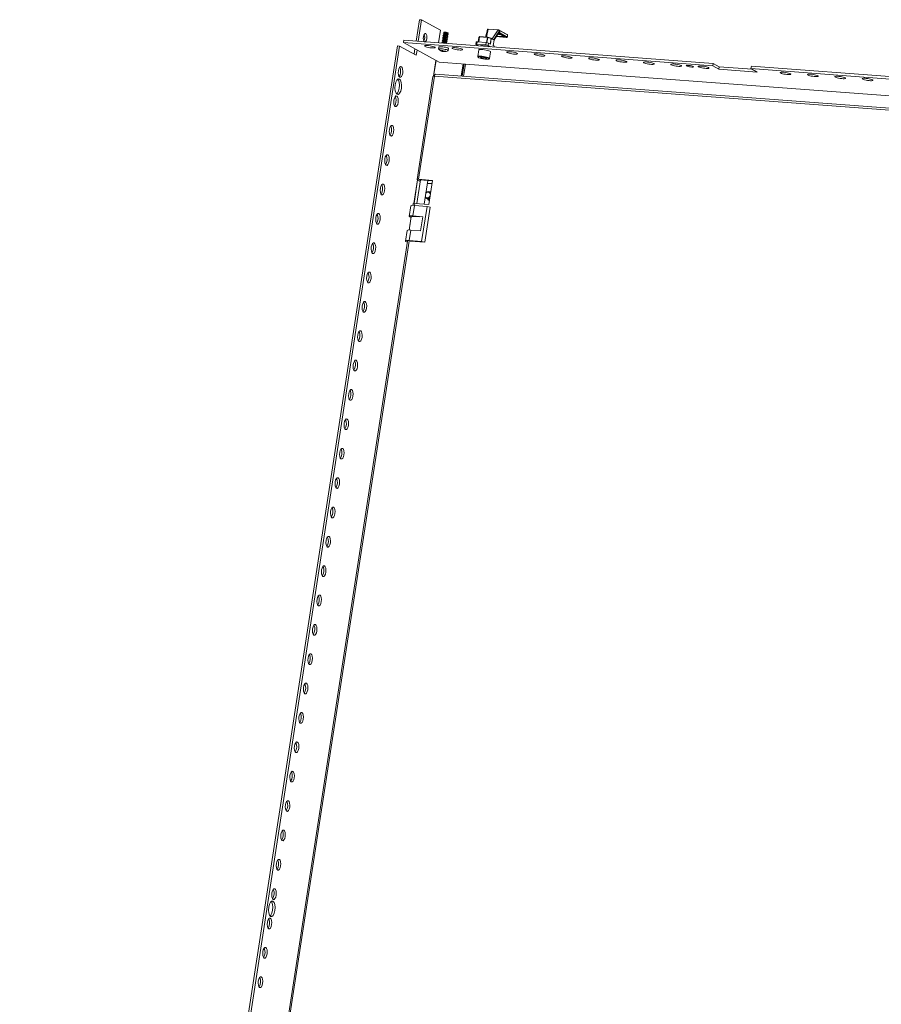
# Model space of a CAD drawing. Units: millimetres. Extents: x 39236 to 44886, y -14606 to -10693.
# Drawn here: x 43469 to 44184, y -12646 to -11829 of the extents above; entities that cross this region are included whole.
import ezdxf

# ---------------------------------------------------------------- set-up
doc = ezdxf.new("R2010")
doc.units = ezdxf.units.MM

msp = doc.modelspace()

# ---------------------------------------------------------------- linework, layer by layer
at = {"color": 7, "linetype": 'Continuous', "lineweight": 15}
for p, q in [((43797.692, -11847.194), (43800.441, -11829.333)), ((43802.256, -11829.469), (43799.507, -11847.33)), ((43802.256, -11829.469), (43800.441, -11829.333)), ((43817.948, -11838.08), (43802.256, -11829.469)), ((43816.33, -11848.589), (43817.948, -11838.08)), ((43820.222, -11841.391), (43820.635, -11841.705)), ((43820.817, -11840.981), (43820.254, -11841.183)), ((43820.641, -11841.666), (43820.532, -11842.372)), ((43820.803, -11839.716), (43820.551, -11840.023)), ((43820.607, -11840.16), (43820.845, -11840.341)), ((43820.851, -11840.302), (43820.742, -11841.008)), ((43820.925, -11839.654), (43820.878, -11839.67)), ((43823.596, -11842.843), (43823.705, -11842.137)), ((43823.699, -11842.176), (43824.187, -11842.001)), ((43824.219, -11841.793), (43823.743, -11841.431)), ((43823.806, -11841.479), (43823.915, -11840.773)), ((43823.909, -11840.812), (43824.19, -11840.711)), ((43824.079, -11840.163), (43824.039, -11840.133)), ((43824.284, -11840.598), (43824.137, -11840.229)), ((43856.825, -11837.72), (43855.36, -11843.75)), ((43856.831, -11837.41), (43856.712, -11838.186)), ((43857.458, -11837.151), (43857.46, -11837.137)), ((43857.46, -11837.137), (43857.568, -11837.145)), ((43857.568, -11837.145), (43865.791, -11837.761)), ((43862.372, -11846.06), (43865.719, -11841.114)), ((43865.296, -11841.739), (43868.202, -11841.956)), ((43865.898, -11837.782), (43865.791, -11837.761)), ((43865.791, -11837.761), (43865.9, -11837.769)), ((43865.9, -11837.769), (43865.898, -11837.782)), ((43866.169, -11840.841), (43871.348, -11843.683)), ((43873.266, -11841.554), (43866.629, -11837.912)), ((43866.9, -11840), (43867.125, -11838.539)), ((43873.254, -11843.487), (43866.9, -11840)), ((43867.125, -11838.539), (43873.479, -11842.026)), ((43873.479, -11842.026), (43873.254, -11843.487)), ((43873.335, -11843.571), (43873.56, -11842.11)), ((43787.299, -11848.388), (43787.598, -11846.439)), ((43816.72, -11864.533), (43787.299, -11848.388)), ((43787.299, -11848.388), (44043.678, -11867.567)), ((43787.598, -11846.439), (44043.978, -11865.619)), ((43819.173, -11848.21), (43819.585, -11848.524)), ((43819.767, -11847.8), (43819.205, -11848.002)), ((43819.383, -11846.846), (43819.795, -11847.16)), ((43819.977, -11846.436), (43819.415, -11846.639)), ((43819.591, -11848.485), (43819.539, -11848.829)), ((43819.593, -11845.482), (43820.005, -11845.796)), ((43820.187, -11845.072), (43819.625, -11845.275)), ((43819.801, -11847.121), (43819.693, -11847.827)), ((43819.803, -11844.119), (43820.215, -11844.433)), ((43820.397, -11843.709), (43819.835, -11843.911)), ((43820.011, -11845.757), (43819.903, -11846.463)), ((43820.012, -11842.755), (43820.425, -11843.069)), ((43820.607, -11842.345), (43820.044, -11842.547)), ((43820.221, -11844.393), (43820.113, -11845.099)), ((43820.431, -11843.029), (43820.322, -11843.735)), ((43822.639, -11849.061), (43822.655, -11848.956)), ((43822.649, -11848.996), (43823.137, -11848.82)), ((43823.169, -11848.613), (43822.694, -11848.251)), ((43822.757, -11848.299), (43822.865, -11847.593)), ((43822.859, -11847.632), (43823.347, -11847.456)), ((43823.379, -11847.249), (43822.903, -11846.887)), ((43822.967, -11846.935), (43823.075, -11846.229)), ((43823.069, -11846.268), (43823.557, -11846.093)), ((43823.589, -11845.885), (43823.113, -11845.523)), ((43823.176, -11845.571), (43823.285, -11844.865)), ((43823.279, -11844.904), (43823.767, -11844.729)), ((43823.799, -11844.521), (43823.323, -11844.159)), ((43823.386, -11844.207), (43823.495, -11843.501)), ((43823.489, -11843.54), (43823.977, -11843.365)), ((43824.009, -11843.157), (43823.533, -11842.795)), ((43847.408, -11847.826), (43847.108, -11849.774)), ((43847.232, -11849.903), (43849.336, -11851.058)), ((43848.024, -11849.677), (43848.324, -11847.729)), ((43855.489, -11850.235), (43848.024, -11849.677)), ((43855.789, -11848.287), (43848.324, -11847.729)), ((43849.75, -11844.195), (43849.197, -11847.794)), ((43849.752, -11844.191), (43850.168, -11843.635)), ((43849.784, -11844.096), (43849.752, -11844.195)), ((43850.222, -11843.505), (43849.807, -11844.061)), ((43850.345, -11843.62), (43856.746, -11844.099)), ((43856.887, -11843.864), (43850.485, -11843.386)), ((43855.789, -11848.287), (43855.489, -11850.235)), ((43859.838, -11844.678), (43856.944, -11843.875)), ((43857.041, -11844.149), (43859.935, -11844.953)), ((43857.487, -11850.671), (43857.787, -11848.722)), ((43857.787, -11848.722), (43859.325, -11849.566)), ((43859.325, -11849.566), (43860.03, -11844.988)), ((43859.904, -11844.71), (43859.839, -11844.679)), ((43862.408, -11846.079), (43859.902, -11844.704)), ((43860.03, -11844.988), (43862.377, -11846.276)), ((43862.377, -11846.276), (43861.673, -11850.854)), ((43861.699, -11850.869), (43862.421, -11846.178)), ((43864.171, -11843.402), (43872.505, -11844.025)), ((43872.468, -11844.014), (43872.505, -11844.025)), ((43468.851, -13887.084), (43782.213, -11851.024)), ((43470.666, -13887.22), (43784.028, -11851.16)), ((43782.213, -11851.024), (43784.028, -11851.16)), ((43784.028, -11851.16), (43797.758, -11858.695)), ((43796.065, -11857.766), (43796.713, -11853.554)), ((43798.406, -11854.483), (43797.758, -11858.695)), ((43816.567, -11852.031), (43816.308, -11853.71)), ((43817.959, -11855.026), (43818.758, -11855.363)), ((43819.004, -11855.498), (43818.35, -11855.241)), ((43819.004, -11855.498), (43819.017, -11855.391)), ((43819.275, -11855.215), (43819.376, -11854.838)), ((43819.713, -11855.689), (43819.813, -11855.168)), ((43819.829, -11855.694), (43819.975, -11855.711)), ((43820.387, -11855.475), (43820.309, -11855.783)), ((43820.509, -11855.711), (43820.309, -11855.783)), ((43820.558, -11855.503), (43820.509, -11855.711)), ((43820.882, -11855.755), (43820.509, -11855.711)), ((43820.891, -11855.531), (43820.879, -11855.825)), ((43820.971, -11855.536), (43820.959, -11855.783)), ((43821.15, -11855.542), (43821.878, -11855.32)), ((43821.416, -11855.461), (43821.396, -11855.677)), ((43822.269, -11855.534), (43821.396, -11855.677)), ((43824.215, -11854.927), (43824.474, -11853.248)), ((43849.611, -11854.425), (43848.757, -11859.978)), ((43850.82, -11851.148), (43850.822, -11851.169)), ((43859.591, -11851.825), (43857.487, -11850.671)), ((43858.64, -11861.499), (43859.495, -11855.946)), ((43862.426, -11851.268), (43861.673, -11850.854)), ((43862.452, -11852.039), (43862.55, -11851.397)), ((43838.501, -11866.163), (43816.72, -11864.533)), ((43835.031, -11876.198), (43836.597, -11866.02)), ((43835.872, -11876.261), (43837.438, -11866.083)), ((43838.526, -11866.281), (43836.977, -11876.343)), ((43848.755, -11860.006), (43848.757, -11859.978)), ((43850.99, -11860.831), (43851.324, -11860.384)), ((43853.319, -11861.478), (43850.99, -11860.831)), ((43851.324, -11860.384), (43853.988, -11860.583)), ((43853.463, -11860.544), (43853.319, -11861.478)), ((43855.983, -11861.677), (43853.319, -11861.478)), ((43853.988, -11860.583), (43856.317, -11861.23)), ((43855.225, -11860.521), (43856.426, -11860.801)), ((43855.983, -11861.677), (43856.062, -11861.159)), ((43856.317, -11861.23), (43855.983, -11861.677)), ((44043.678, -11867.567), (44043.978, -11865.619)), ((44043.978, -11865.619), (44049.078, -11868.418)), ((44594.407, -11933.007), (43813.816, -11874.611)), ((44043.678, -11867.567), (44048.778, -11870.366)), ((44048.778, -11870.366), (44049.078, -11868.418)), ((44048.778, -11870.366), (44080.542, -11872.742)), ((44049.078, -11868.418), (44076.384, -11870.46)), ((44075.442, -11869.944), (44075.742, -11867.995)), ((44080.542, -11872.742), (44075.442, -11869.944)), ((44075.442, -11869.944), (44306.865, -11887.256)), ((44075.742, -11867.995), (44307.164, -11885.308)), ((43811.584, -11876.386), (43798.427, -11961.871)), ((43799.679, -11961.738), (43812.836, -11876.253)), ((43801.356, -11962.236), (43798.339, -11981.839)), ((43801.168, -11963.459), (43798.597, -11962.048)), ((43799.679, -11961.738), (43811.159, -11962.597)), ((43800.412, -11962.183), (43801.29, -11962.665)), ((43811.103, -11962.965), (43800.464, -11962.169)), ((43804.341, -11982.288), (43807.358, -11962.685)), ((43811.159, -11962.597), (43808.086, -11982.568)), ((43810.707, -11965.538), (43806.962, -11965.258)), ((43807.019, -11964.89), (43810.763, -11965.17)), ((43808.965, -11972.239), (43808.942, -11972.226)), ((43809.357, -11972.454), (43809.27, -11972.406)), ((43809.357, -11972.454), (43809.617, -11972.619)), ((43805.748, -11977.286), (43805.201, -11976.7)), ((43805.854, -11976.717), (43805.3, -11976.059)), ((43806.056, -11977.486), (43806.078, -11977.499)), ((43806.383, -11977.666), (43806.471, -11977.714)), ((43806.775, -11977.881), (43806.863, -11977.929)), ((43807.168, -11978.096), (43807.255, -11978.145)), ((43807.56, -11978.312), (43807.648, -11978.36)), ((43807.952, -11978.527), (43808.04, -11978.575)), ((43808.345, -11978.742), (43808.432, -11978.79)), ((43808.653, -11978.884), (43808.345, -11978.742)), ((43808.649, -11978.907), (43808.588, -11978.868)), ((43793.344, -11983.691), (43791.995, -11992.459)), ((43796.324, -11983.375), (43794.975, -11992.143)), ((43795.354, -11981.842), (43795.126, -11983.323)), ((43806.761, -11984.156), (43796.324, -11983.375)), ((43808.086, -11982.568), (43796.605, -11981.709)), ((43802.263, -12013.382), (43806.761, -11984.156)), ((43804.863, -12013.948), (43809.361, -11984.722)), ((43806.761, -11984.156), (43809.361, -11984.722)), ((43793.606, -11992.873), (43791.927, -12003.781)), ((43793.691, -11992.645), (43791.977, -12003.781)), ((43793.511, -11993.49), (43792.399, -11992.88)), ((43794.975, -11992.143), (43803.143, -11992.754)), ((43803.143, -11992.754), (43801.344, -12004.444)), ((43790.195, -12004.149), (43788.846, -12012.917)), ((43791.826, -12012.601), (43793.176, -12003.833)), ((43801.344, -12004.444), (43793.176, -12003.833)), ((43790.542, -12013.103), (43659.171, -12866.681)), ((43790.408, -12013.973), (43789.25, -12013.338)), ((43791.826, -12012.601), (43802.263, -12013.382)), ((43792.611, -12013.031), (43804.863, -12013.948)), ((43804.863, -12013.948), (43802.263, -12013.382))]:
    msp.add_line(p, q, dxfattribs=at)
at = {"color": 8, "linetype": 'Continuous', "lineweight": 15}
for p, q in [((43857.568, -11837.145), (43855.953, -11843.795)), ((43860.77, -11845.18), (43865.791, -11837.761)), ((43862.051, -11845.883), (43866.348, -11839.535)), ((43866.187, -11840.825), (43871.492, -11843.736)), ((43866.491, -11840.519), (43872.725, -11843.94)), ((43849.198, -11847.794), (43849.752, -11844.191)), ((43850.168, -11843.635), (43849.524, -11847.818)), ((43849.697, -11847.831), (43850.345, -11843.62)), ((43856.746, -11844.099), (43856.097, -11848.316)), ((43856.394, -11848.356), (43857.041, -11844.149)), ((43859.935, -11844.953), (43859.232, -11849.515)), ((43872.468, -11844.014), (43864.176, -11843.394)), ((43871.492, -11843.736), (43864.308, -11843.199)), ((43870.697, -11843.326), (43864.534, -11842.865)), ((43862.426, -11851.268), (43862.309, -11852.028)), ((43814.059, -11863.072), (43812.031, -11876.249)), ((43814.182, -11863.14), (43812.167, -11876.233)), ((44595.974, -11922.829), (43838.501, -11866.163)), ((44595.956, -11922.945), (43838.526, -11866.281)), ((43812.836, -11876.253), (44594.146, -11934.702)), ((43798.808, -11962.163), (43795.8, -11981.705)), ((43798.932, -11962.231), (43795.937, -11981.689)), ((43800.414, -11962.169), (43800.412, -11962.183)), ((43796.349, -11983.377), (43796.605, -11981.709)), ((43660.394, -12866.735), (43791.794, -12012.97))]:
    msp.add_line(p, q, dxfattribs=at)
at = {"color": 7, "linetype": 'Continuous', "lineweight": 15, "flags": 128}
for points in [[(43804.565, -11847.639), (43804.079, -11847.091), (43803.747, -11846.108), (43803.62, -11844.838), (43803.716, -11843.476), (43804.022, -11842.229), (43804.49, -11841.286), (43805.049, -11840.791), (43805.614, -11840.82)], [(43805.614, -11840.82), (43806.1, -11841.368), (43806.431, -11842.351), (43806.559, -11843.621), (43806.462, -11844.983), (43806.157, -11846.231), (43805.689, -11847.173), (43805.13, -11847.668), (43804.565, -11847.639)], [(43824.126, -11841.735), (43823.666, -11841.551), (43822.986, -11841.373), (43822.189, -11841.229), (43821.397, -11841.14), (43820.73, -11841.12), (43820.29, -11841.172), (43820.145, -11841.287), (43820.222, -11841.391)], [(43824.135, -11840.471), (43823.719, -11840.305), (43823.104, -11840.144), (43822.384, -11840.014), (43821.669, -11839.933), (43821.066, -11839.915), (43820.669, -11839.962), (43820.537, -11840.067), (43820.607, -11840.16)], [(43823.705, -11842.137), (43823.705, -11842.126), (43823.58, -11842.007), (43823.24, -11841.871), (43822.738, -11841.74), (43822.15, -11841.633), (43821.565, -11841.568), (43821.073, -11841.553), (43820.748, -11841.591), (43820.641, -11841.666)], [(43823.915, -11840.773), (43823.915, -11840.762), (43823.79, -11840.643), (43823.45, -11840.507), (43822.948, -11840.376), (43822.359, -11840.269), (43821.775, -11840.204), (43821.283, -11840.189), (43820.958, -11840.227), (43820.851, -11840.302)], [(43824.187, -11842.001), (43824.297, -11841.897), (43824.126, -11841.735)], [(43824.19, -11840.711), (43824.289, -11840.617), (43824.135, -11840.471)], [(43857.059, -11837.132), (43856.93, -11837.192), (43856.845, -11837.347), (43856.843, -11837.411)], [(43866.348, -11839.535), (43866.632, -11838.595), (43866.617, -11838.388), (43866.53, -11838.197), (43866.354, -11838.019), (43866.073, -11837.853), (43865.898, -11837.782)], [(43823.077, -11848.554), (43822.617, -11848.37), (43821.936, -11848.192), (43821.139, -11848.048), (43820.347, -11847.959), (43819.681, -11847.939), (43819.241, -11847.991), (43819.095, -11848.107), (43819.173, -11848.21)], [(43823.287, -11847.19), (43822.826, -11847.006), (43822.146, -11846.829), (43821.349, -11846.684), (43820.557, -11846.595), (43819.891, -11846.575), (43819.451, -11846.627), (43819.305, -11846.743), (43819.383, -11846.846)], [(43823.497, -11845.826), (43823.036, -11845.642), (43822.356, -11845.465), (43821.559, -11845.321), (43820.767, -11845.232), (43820.1, -11845.211), (43819.661, -11845.263), (43819.515, -11845.379), (43819.593, -11845.482)], [(43822.655, -11848.956), (43822.656, -11848.946), (43822.53, -11848.826), (43822.19, -11848.69), (43821.688, -11848.559), (43821.1, -11848.453), (43820.515, -11848.387), (43820.023, -11848.372), (43819.699, -11848.41), (43819.591, -11848.485)], [(43823.707, -11844.462), (43823.246, -11844.278), (43822.566, -11844.101), (43821.769, -11843.957), (43820.977, -11843.868), (43820.31, -11843.848), (43819.871, -11843.899), (43819.725, -11844.015), (43819.803, -11844.119)], [(43822.865, -11847.593), (43822.866, -11847.582), (43822.74, -11847.462), (43822.4, -11847.326), (43821.898, -11847.195), (43821.31, -11847.089), (43820.725, -11847.023), (43820.233, -11847.008), (43819.909, -11847.046), (43819.801, -11847.121)], [(43823.916, -11843.098), (43823.456, -11842.915), (43822.776, -11842.737), (43821.979, -11842.593), (43821.187, -11842.504), (43820.52, -11842.484), (43820.081, -11842.535), (43819.935, -11842.651), (43820.012, -11842.755)], [(43823.075, -11846.229), (43823.076, -11846.218), (43822.95, -11846.098), (43822.61, -11845.962), (43822.108, -11845.831), (43821.52, -11845.725), (43820.935, -11845.659), (43820.443, -11845.644), (43820.119, -11845.683), (43820.011, -11845.757)], [(43823.285, -11844.865), (43823.285, -11844.854), (43823.16, -11844.734), (43822.82, -11844.599), (43822.318, -11844.468), (43821.73, -11844.361), (43821.145, -11844.295), (43820.653, -11844.281), (43820.329, -11844.319), (43820.221, -11844.393)], [(43823.495, -11843.501), (43823.495, -11843.49), (43823.37, -11843.37), (43823.03, -11843.235), (43822.528, -11843.104), (43821.94, -11842.997), (43821.355, -11842.932), (43820.863, -11842.917), (43820.538, -11842.955), (43820.431, -11843.029)], [(43823.137, -11848.82), (43823.247, -11848.716), (43823.077, -11848.554)], [(43823.347, -11847.456), (43823.457, -11847.352), (43823.287, -11847.19)], [(43823.557, -11846.093), (43823.667, -11845.988), (43823.497, -11845.826)], [(43823.767, -11844.729), (43823.877, -11844.624), (43823.707, -11844.462)], [(43823.977, -11843.365), (43824.087, -11843.261), (43823.916, -11843.098)], [(43848.024, -11849.677), (43847.764, -11849.663), (43847.536, -11849.662), (43847.351, -11849.675), (43847.214, -11849.7), (43847.132, -11849.737), (43847.108, -11849.785), (43847.141, -11849.841), (43847.232, -11849.903)], [(43849.752, -11844.191), (43849.751, -11844.194), (43849.75, -11844.195)], [(43856.945, -11843.876), (43856.94, -11843.873), (43856.886, -11843.869)], [(43872.468, -11844.014), (43872.621, -11844.019), (43872.684, -11844.015), (43872.731, -11844.006), (43872.758, -11843.994), (43872.766, -11843.977), (43872.725, -11843.94)], [(43872.565, -11844.029), (43872.61, -11844.031), (43872.75, -11844.03), (43872.904, -11844.01), (43873.08, -11843.942), (43873.207, -11843.84), (43873.305, -11843.683), (43873.326, -11843.57)], [(43813.26, -11852.096), (43812.597, -11851.811), (43811.657, -11851.524), (43810.516, -11851.259), (43809.267, -11851.036), (43808.01, -11850.875), (43806.848, -11850.788), (43805.874, -11850.783), (43805.168, -11850.858), (43804.786, -11851.01), (43804.76, -11851.225), (43805.092, -11851.485), (43805.755, -11851.77), (43806.695, -11852.057), (43807.836, -11852.323), (43809.085, -11852.545), (43810.342, -11852.706), (43811.505, -11852.793), (43812.478, -11852.799), (43813.185, -11852.723), (43813.566, -11852.571), (43813.592, -11852.357), (43813.26, -11852.096)], [(43816.386, -11853.875), (43816.331, -11853.805), (43816.379, -11853.609), (43816.772, -11853.476), (43817.475, -11853.418), (43818.426, -11853.439), (43819.54, -11853.539), (43820.718, -11853.708), (43821.856, -11853.932), (43822.852, -11854.189), (43823.618, -11854.459), (43824.085, -11854.715), (43824.213, -11854.937), (43824.092, -11855.061)], [(43816.452, -11853.895), (43817.034, -11854.454), (43818.211, -11855.183)], [(43824.474, -11853.248), (43824.344, -11853.036), (43823.876, -11852.78), (43823.11, -11852.51), (43822.114, -11852.253), (43820.976, -11852.029), (43819.798, -11851.86), (43818.684, -11851.76), (43817.733, -11851.739), (43817.03, -11851.797), (43816.637, -11851.93), (43816.567, -11852.031)], [(43818.72, -11855.363), (43819.586, -11855.665), (43819.829, -11855.694)], [(43818.815, -11854.782), (43819.263, -11854.834), (43819.718, -11854.849)], [(43835.948, -11853.794), (43835.286, -11853.508), (43834.346, -11853.221), (43833.205, -11852.956), (43831.955, -11852.734), (43830.698, -11852.573), (43829.536, -11852.486), (43828.562, -11852.48), (43827.856, -11852.556), (43827.475, -11852.707), (43827.449, -11852.922), (43827.781, -11853.182), (43828.443, -11853.468), (43829.383, -11853.755), (43830.524, -11854.02), (43831.774, -11854.242), (43833.031, -11854.403), (43834.193, -11854.49), (43835.167, -11854.496), (43835.873, -11854.42), (43836.255, -11854.269), (43836.28, -11854.054), (43835.948, -11853.794)], [(43859.495, -11855.946), (43859.495, -11855.945), (43859.344, -11855.691), (43858.839, -11855.4), (43858.015, -11855.093), (43856.934, -11854.793), (43855.677, -11854.522), (43854.337, -11854.3), (43853.012, -11854.144), (43851.802, -11854.065), (43850.796, -11854.069), (43850.068, -11854.156), (43849.674, -11854.319), (43849.611, -11854.425)], [(43850.82, -11851.148), (43850.848, -11851.06), (43851.181, -11850.898), (43851.858, -11850.814), (43852.822, -11850.816), (43853.985, -11850.903), (43855.245, -11851.068), (43856.489, -11851.295), (43857.608, -11851.565), (43858.104, -11851.714)], [(43862.55, -11851.397), (43862.551, -11851.387), (43862.517, -11851.33), (43862.426, -11851.268)], [(43881.325, -11857.188), (43880.663, -11856.903), (43879.723, -11856.616), (43878.582, -11856.351), (43877.332, -11856.128), (43876.075, -11855.967), (43874.913, -11855.88), (43873.939, -11855.875), (43873.233, -11855.95), (43872.851, -11856.102), (43872.826, -11856.317), (43873.158, -11856.577), (43873.82, -11856.862), (43874.76, -11857.149), (43875.901, -11857.415), (43877.151, -11857.637), (43878.408, -11857.798), (43879.57, -11857.885), (43880.544, -11857.891), (43881.25, -11857.815), (43881.632, -11857.663), (43881.657, -11857.449), (43881.325, -11857.188)], [(43904.014, -11858.885), (43903.351, -11858.6), (43902.411, -11858.313), (43901.27, -11858.048), (43900.021, -11857.826), (43898.764, -11857.665), (43897.601, -11857.578), (43896.628, -11857.572), (43895.921, -11857.648), (43895.54, -11857.799), (43895.514, -11858.014), (43895.846, -11858.274), (43896.509, -11858.56), (43897.449, -11858.847), (43898.59, -11859.112), (43899.839, -11859.334), (43901.096, -11859.495), (43902.259, -11859.582), (43903.232, -11859.588), (43903.939, -11859.512), (43904.32, -11859.361), (43904.346, -11859.146), (43904.014, -11858.885)], [(43848.781, -11860.051), (43848.839, -11860.317), (43849.064, -11860.541), (43849.452, -11860.765), (43850.026, -11861), (43850.71, -11861.218), (43850.926, -11861.276)], [(43850.881, -11861.26), (43852.449, -11861.625), (43853.374, -11861.789), (43854.33, -11861.925), (43855.258, -11862.023), (43856.101, -11862.078), (43857.383, -11862.066), (43858.141, -11861.909), (43858.292, -11861.772), (43858.251, -11861.601), (43858.014, -11861.405), (43857.604, -11861.198), (43856.426, -11860.801)], [(43853.532, -11861.819), (43854.745, -11861.978), (43855.209, -11862.024), (43855.921, -11862.075), (43856.563, -11862.098), (43857.139, -11862.092), (43857.616, -11862.057), (43857.99, -11861.996), (43858.276, -11861.906), (43858.502, -11861.759), (43858.636, -11861.521)], [(43926.702, -11860.583), (43926.04, -11860.297), (43925.1, -11860.011), (43923.959, -11859.745), (43922.709, -11859.523), (43921.452, -11859.362), (43920.29, -11859.275), (43919.316, -11859.269), (43918.61, -11859.345), (43918.228, -11859.497), (43918.203, -11859.711), (43918.535, -11859.972), (43919.197, -11860.257), (43920.137, -11860.544), (43921.278, -11860.809), (43922.528, -11861.032), (43923.785, -11861.193), (43924.947, -11861.28), (43925.921, -11861.285), (43926.627, -11861.209), (43927.008, -11861.058), (43927.034, -11860.843), (43926.702, -11860.583)], [(43949.391, -11862.28), (43948.728, -11861.995), (43947.788, -11861.708), (43946.647, -11861.443), (43945.398, -11861.22), (43944.141, -11861.059), (43942.978, -11860.972), (43942.005, -11860.966), (43941.298, -11861.042), (43940.917, -11861.194), (43940.891, -11861.409), (43941.223, -11861.669), (43941.886, -11861.954), (43942.826, -11862.241), (43943.967, -11862.507), (43945.216, -11862.729), (43946.473, -11862.89), (43947.635, -11862.977), (43948.609, -11862.983), (43949.315, -11862.907), (43949.697, -11862.755), (43949.723, -11862.541), (43949.391, -11862.28)], [(43972.079, -11863.977), (43971.417, -11863.692), (43970.477, -11863.405), (43969.336, -11863.14), (43968.086, -11862.918), (43966.829, -11862.757), (43965.667, -11862.67), (43964.693, -11862.664), (43963.987, -11862.74), (43963.605, -11862.891), (43963.58, -11863.106), (43963.911, -11863.366), (43964.574, -11863.652), (43965.514, -11863.939), (43966.655, -11864.204), (43967.905, -11864.426), (43969.162, -11864.587), (43970.324, -11864.674), (43971.298, -11864.68), (43972.004, -11864.604), (43972.385, -11864.453), (43972.411, -11864.238), (43972.079, -11863.977)], [(43994.768, -11865.675), (43994.105, -11865.389), (43993.165, -11865.102), (43992.024, -11864.837), (43990.775, -11864.615), (43989.518, -11864.454), (43988.355, -11864.367), (43987.382, -11864.361), (43986.675, -11864.437), (43986.294, -11864.588), (43986.268, -11864.803), (43986.6, -11865.064), (43987.263, -11865.349), (43988.203, -11865.636), (43989.344, -11865.901), (43990.593, -11866.123), (43991.85, -11866.285), (43993.012, -11866.372), (43993.986, -11866.377), (43994.692, -11866.301), (43995.074, -11866.15), (43995.1, -11865.935), (43994.768, -11865.675)], [(44017.456, -11867.372), (44016.794, -11867.087), (44015.854, -11866.8), (44014.713, -11866.534), (44013.463, -11866.312), (44012.206, -11866.151), (44011.044, -11866.064), (44010.07, -11866.058), (44009.364, -11866.134), (44008.982, -11866.286), (44008.957, -11866.5), (44009.288, -11866.761), (44009.951, -11867.046), (44010.891, -11867.333), (44012.032, -11867.599), (44013.282, -11867.821), (44014.539, -11867.982), (44015.701, -11868.069), (44016.675, -11868.075), (44017.381, -11867.999), (44017.762, -11867.847), (44017.788, -11867.633), (44017.456, -11867.372)], [(43784.081, -11877.073), (43783.457, -11876.369), (43783.03, -11875.104), (43782.867, -11873.472), (43782.991, -11871.72), (43783.383, -11870.116), (43783.985, -11868.904), (43784.704, -11868.268), (43785.431, -11868.305)], [(43783.554, -11876.478), (43783.712, -11876.338), (43784.314, -11875.126), (43784.706, -11873.522), (43784.83, -11871.771), (43784.666, -11870.138), (43784.24, -11868.874), (43784.143, -11868.764)], [(43785.431, -11868.305), (43786.055, -11869.01), (43786.481, -11870.274), (43786.645, -11871.906), (43786.521, -11873.658), (43786.129, -11875.262), (43785.527, -11876.474), (43784.808, -11877.11), (43784.081, -11877.073)], [(43813.816, -11874.611), (43813.808, -11874.61), (43813.635, -11874.642), (43813.464, -11874.753), (43813.3, -11874.939), (43813.15, -11875.193), (43813.019, -11875.504), (43812.913, -11875.862), (43812.836, -11876.253)], [(44027.439, -11868.119), (44026.873, -11867.886), (44026.046, -11867.656), (44025.059, -11867.458), (44024.03, -11867.315), (44023.085, -11867.244), (44022.336, -11867.254), (44021.874, -11867.344), (44021.756, -11867.503), (44021.994, -11867.711), (44022.561, -11867.945), (44023.387, -11868.174), (44024.374, -11868.373), (44025.403, -11868.516), (44026.348, -11868.587), (44027.097, -11868.576), (44027.559, -11868.486), (44027.678, -11868.327), (44027.439, -11868.119)], [(44040.145, -11869.069), (44039.482, -11868.784), (44038.542, -11868.497), (44037.401, -11868.232), (44036.152, -11868.01), (44034.895, -11867.848), (44033.732, -11867.761), (44032.759, -11867.756), (44032.052, -11867.832), (44031.671, -11867.983), (44031.645, -11868.198), (44031.977, -11868.458), (44032.64, -11868.744), (44033.58, -11869.031), (44034.721, -11869.296), (44035.97, -11869.518), (44037.227, -11869.679), (44038.389, -11869.766), (44039.363, -11869.772), (44040.069, -11869.696), (44040.451, -11869.545), (44040.477, -11869.33), (44040.145, -11869.069)], [(44108.21, -11874.161), (44107.547, -11873.876), (44106.607, -11873.589), (44105.467, -11873.324), (44104.217, -11873.102), (44102.96, -11872.94), (44101.798, -11872.853), (44100.824, -11872.848), (44100.118, -11872.924), (44099.736, -11873.075), (44099.71, -11873.29), (44100.042, -11873.55), (44100.705, -11873.836), (44101.645, -11874.122), (44102.786, -11874.388), (44104.036, -11874.61), (44105.292, -11874.771), (44106.455, -11874.858), (44107.429, -11874.864), (44108.135, -11874.788), (44108.516, -11874.637), (44108.542, -11874.422), (44108.21, -11874.161)], [(44130.899, -11875.859), (44130.236, -11875.573), (44129.296, -11875.286), (44128.155, -11875.021), (44126.905, -11874.799), (44125.649, -11874.638), (44124.486, -11874.551), (44123.512, -11874.545), (44122.806, -11874.621), (44122.425, -11874.772), (44122.399, -11874.987), (44122.731, -11875.248), (44123.394, -11875.533), (44124.334, -11875.82), (44125.474, -11876.085), (44126.724, -11876.307), (44127.981, -11876.468), (44129.143, -11876.555), (44130.117, -11876.561), (44130.823, -11876.485), (44131.205, -11876.334), (44131.231, -11876.119), (44130.899, -11875.859)], [(43781.907, -11891.199), (43781.005, -11890.181), (43780.389, -11888.355), (43780.153, -11885.997), (43780.332, -11883.467), (43780.899, -11881.15), (43781.768, -11879.399), (43782.806, -11878.481), (43783.856, -11878.534)], [(43781.53, -11890.773), (43782.181, -11890.198), (43783.049, -11888.447), (43783.616, -11886.13), (43783.795, -11883.6), (43783.559, -11881.243), (43782.943, -11879.416), (43782.418, -11878.824)], [(43783.856, -11878.534), (43784.758, -11879.552), (43785.374, -11881.378), (43785.61, -11883.736), (43785.432, -11886.266), (43784.865, -11888.582), (43783.996, -11890.333), (43782.957, -11891.252), (43781.907, -11891.199)], [(44153.587, -11877.556), (44152.924, -11877.271), (44151.984, -11876.984), (44150.843, -11876.718), (44149.594, -11876.496), (44148.337, -11876.335), (44147.175, -11876.248), (44146.201, -11876.242), (44145.495, -11876.318), (44145.113, -11876.47), (44145.087, -11876.684), (44145.419, -11876.945), (44146.082, -11877.23), (44147.022, -11877.517), (44148.163, -11877.782), (44149.412, -11878.005), (44150.669, -11878.166), (44151.832, -11878.253), (44152.806, -11878.259), (44153.512, -11878.183), (44153.893, -11878.031), (44153.919, -11877.816), (44153.587, -11877.556)], [(44176.276, -11879.253), (44175.613, -11878.968), (44174.673, -11878.681), (44173.532, -11878.416), (44172.282, -11878.193), (44171.026, -11878.032), (44169.863, -11877.945), (44168.889, -11877.94), (44168.183, -11878.016), (44167.802, -11878.167), (44167.776, -11878.382), (44168.108, -11878.642), (44168.771, -11878.928), (44169.71, -11879.214), (44170.851, -11879.48), (44172.101, -11879.702), (44173.358, -11879.863), (44174.52, -11879.95), (44175.494, -11879.956), (44176.2, -11879.88), (44176.582, -11879.728), (44176.608, -11879.514), (44176.276, -11879.253)], [(43780.333, -11901.428), (43779.709, -11900.723), (43779.282, -11899.459), (43779.118, -11897.827), (43779.242, -11896.075), (43779.635, -11894.471), (43780.236, -11893.259), (43780.955, -11892.623), (43781.682, -11892.66)], [(43779.806, -11900.833), (43779.964, -11900.693), (43780.565, -11899.481), (43780.958, -11897.877), (43781.082, -11896.125), (43780.918, -11894.493), (43780.491, -11893.229), (43780.394, -11893.119)], [(43781.682, -11892.66), (43782.306, -11893.364), (43782.733, -11894.629), (43782.897, -11896.261), (43782.773, -11898.013), (43782.38, -11899.617), (43781.779, -11900.829), (43781.06, -11901.465), (43780.333, -11901.428)], [(43776.584, -11925.783), (43775.96, -11925.078), (43775.534, -11923.814), (43775.37, -11922.181), (43775.494, -11920.43), (43775.886, -11918.826), (43776.488, -11917.614), (43777.207, -11916.978), (43777.934, -11917.015)], [(43777.934, -11917.015), (43778.558, -11917.719), (43778.984, -11918.984), (43779.148, -11920.616), (43779.024, -11922.367), (43778.632, -11923.971), (43778.03, -11925.184), (43777.311, -11925.82), (43776.584, -11925.783)], [(43772.836, -11950.137), (43772.212, -11949.433), (43771.785, -11948.168), (43771.622, -11946.536), (43771.745, -11944.785), (43772.138, -11943.181), (43772.74, -11941.969), (43773.459, -11941.333), (43774.185, -11941.37)], [(43774.185, -11941.37), (43774.81, -11942.074), (43775.236, -11943.339), (43775.4, -11944.971), (43775.276, -11946.722), (43774.884, -11948.326), (43774.282, -11949.538), (43773.563, -11950.174), (43772.836, -11950.137)], [(43799.679, -11961.738), (43799.323, -11961.719), (43799.012, -11961.718), (43798.759, -11961.735), (43798.573, -11961.77), (43798.461, -11961.821), (43798.427, -11961.886), (43798.473, -11961.962), (43798.597, -11962.048)], [(43800.412, -11962.183), (43800.406, -11962.179), (43800.404, -11962.176), (43800.406, -11962.173), (43800.411, -11962.17), (43800.42, -11962.169), (43800.432, -11962.168), (43800.447, -11962.168), (43800.464, -11962.169)], [(43769.088, -11974.492), (43768.464, -11973.788), (43768.037, -11972.523), (43767.873, -11970.891), (43767.997, -11969.14), (43768.39, -11967.536), (43768.991, -11966.323), (43769.71, -11965.687), (43770.437, -11965.724)], [(43770.437, -11965.724), (43771.061, -11966.429), (43771.488, -11967.693), (43771.652, -11969.326), (43771.528, -11971.077), (43771.135, -11972.681), (43770.534, -11973.893), (43769.815, -11974.529), (43769.088, -11974.492)], [(43808.965, -11972.239), (43809.616, -11972.761), (43809.632, -11972.779)], [(43809.27, -11972.406), (43809.577, -11972.607), (43809.614, -11972.636)], [(43808.695, -11978.611), (43808.087, -11978.524), (43807.411, -11978.223)], [(43808.575, -11979.39), (43807.803, -11978.702), (43807.623, -11978.3)], [(43808.668, -11978.783), (43808.48, -11978.74), (43807.803, -11978.438)], [(43808.66, -11978.811), (43808.129, -11978.622), (43808.04, -11978.575)], [(43808.611, -11979.154), (43808.588, -11979.133), (43808.408, -11978.731)], [(43808.651, -11978.896), (43808.522, -11978.837), (43808.432, -11978.79)], [(43765.339, -11998.847), (43764.715, -11998.142), (43764.289, -11996.878), (43764.125, -11995.246), (43764.249, -11993.494), (43764.641, -11991.89), (43765.243, -11990.678), (43765.962, -11990.042), (43766.689, -11990.079)], [(43766.689, -11990.079), (43767.313, -11990.784), (43767.739, -11992.048), (43767.903, -11993.68), (43767.779, -11995.432), (43767.387, -11997.036), (43766.785, -11998.248), (43766.066, -11998.884), (43765.339, -11998.847)], [(43792.399, -11992.88), (43792.103, -11992.676), (43791.994, -11992.494), (43792.074, -11992.339), (43792.341, -11992.218), (43792.785, -11992.136), (43793.388, -11992.095), (43794.127, -11992.097), (43794.975, -11992.143)], [(43793.718, -11992.716), (43793.643, -11992.787), (43793.606, -11992.873)], [(43789.25, -12013.338), (43788.955, -12013.134), (43788.845, -12012.952), (43788.925, -12012.797), (43789.192, -12012.676), (43789.636, -12012.594), (43790.239, -12012.553), (43790.979, -12012.555), (43791.826, -12012.601)], [(43761.591, -12023.202), (43760.967, -12022.497), (43760.54, -12021.233), (43760.377, -12019.6), (43760.5, -12017.849), (43760.893, -12016.245), (43761.495, -12015.033), (43762.214, -12014.397), (43762.94, -12014.434)], [(43762.94, -12014.434), (43763.565, -12015.138), (43763.991, -12016.403), (43764.155, -12018.035), (43764.031, -12019.787), (43763.638, -12021.39), (43763.037, -12022.603), (43762.318, -12023.239), (43761.591, -12023.202)], [(43757.843, -12047.556), (43757.218, -12046.852), (43756.792, -12045.587), (43756.628, -12043.955), (43756.752, -12042.204), (43757.145, -12040.6), (43757.746, -12039.388), (43758.465, -12038.752), (43759.192, -12038.789)], [(43759.192, -12038.789), (43759.816, -12039.493), (43760.243, -12040.758), (43760.407, -12042.39), (43760.283, -12044.141), (43759.89, -12045.745), (43759.289, -12046.957), (43758.57, -12047.593), (43757.843, -12047.556)], [(43754.094, -12071.911), (43753.47, -12071.207), (43753.044, -12069.942), (43752.88, -12068.31), (43753.004, -12066.559), (43753.396, -12064.955), (43753.998, -12063.743), (43754.717, -12063.106), (43755.444, -12063.144)], [(43755.444, -12063.144), (43756.068, -12063.848), (43756.494, -12065.113), (43756.658, -12066.745), (43756.534, -12068.496), (43756.142, -12070.1), (43755.54, -12071.312), (43754.821, -12071.948), (43754.094, -12071.911)], [(43750.346, -12096.266), (43749.722, -12095.562), (43749.295, -12094.297), (43749.132, -12092.665), (43749.255, -12090.913), (43749.648, -12089.31), (43750.25, -12088.097), (43750.968, -12087.461), (43751.695, -12087.498)], [(43751.695, -12087.498), (43752.32, -12088.203), (43752.746, -12089.467), (43752.91, -12091.1), (43752.786, -12092.851), (43752.393, -12094.455), (43751.792, -12095.667), (43751.073, -12096.303), (43750.346, -12096.266)], [(43746.598, -12120.621), (43745.973, -12119.916), (43745.547, -12118.652), (43745.383, -12117.02), (43745.507, -12115.268), (43745.9, -12113.664), (43746.501, -12112.452), (43747.22, -12111.816), (43747.947, -12111.853)], [(43747.947, -12111.853), (43748.571, -12112.557), (43748.998, -12113.822), (43749.161, -12115.454), (43749.038, -12117.206), (43748.645, -12118.81), (43748.044, -12120.022), (43747.325, -12120.658), (43746.598, -12120.621)], [(43742.849, -12144.976), (43742.225, -12144.271), (43741.799, -12143.007), (43741.635, -12141.374), (43741.759, -12139.623), (43742.151, -12138.019), (43742.753, -12136.807), (43743.472, -12136.171), (43744.199, -12136.208)], [(43744.199, -12136.208), (43744.823, -12136.912), (43745.249, -12138.177), (43745.413, -12139.809), (43745.289, -12141.56), (43744.897, -12143.164), (43744.295, -12144.377), (43743.576, -12145.013), (43742.849, -12144.976)], [(43739.101, -12169.33), (43738.477, -12168.626), (43738.05, -12167.361), (43737.887, -12165.729), (43738.01, -12163.978), (43738.403, -12162.374), (43739.004, -12161.162), (43739.723, -12160.526), (43740.45, -12160.563)], [(43740.45, -12160.563), (43741.075, -12161.267), (43741.501, -12162.532), (43741.665, -12164.164), (43741.541, -12165.915), (43741.148, -12167.519), (43740.547, -12168.731), (43739.828, -12169.367), (43739.101, -12169.33)], [(43735.353, -12193.685), (43734.728, -12192.981), (43734.302, -12191.716), (43734.138, -12190.084), (43734.262, -12188.333), (43734.655, -12186.729), (43735.256, -12185.516), (43735.975, -12184.88), (43736.702, -12184.917)], [(43736.702, -12184.917), (43737.326, -12185.622), (43737.753, -12186.886), (43737.916, -12188.519), (43737.793, -12190.27), (43737.4, -12191.874), (43736.798, -12193.086), (43736.08, -12193.722), (43735.353, -12193.685)], [(43731.604, -12218.04), (43730.98, -12217.336), (43730.554, -12216.071), (43730.39, -12214.439), (43730.514, -12212.687), (43730.906, -12211.083), (43731.508, -12209.871), (43732.227, -12209.235), (43732.954, -12209.272)], [(43732.954, -12209.272), (43733.578, -12209.977), (43734.004, -12211.241), (43734.168, -12212.873), (43734.044, -12214.625), (43733.652, -12216.229), (43733.05, -12217.441), (43732.331, -12218.077), (43731.604, -12218.04)], [(43727.856, -12242.395), (43727.232, -12241.69), (43726.805, -12240.426), (43726.641, -12238.794), (43726.765, -12237.042), (43727.158, -12235.438), (43727.759, -12234.226), (43728.478, -12233.59), (43729.205, -12233.627)], [(43729.205, -12233.627), (43729.829, -12234.331), (43730.256, -12235.596), (43730.42, -12237.228), (43730.296, -12238.98), (43729.903, -12240.583), (43729.302, -12241.796), (43728.583, -12242.432), (43727.856, -12242.395)], [(43724.108, -12266.749), (43723.483, -12266.045), (43723.057, -12264.781), (43722.893, -12263.148), (43723.017, -12261.397), (43723.409, -12259.793), (43724.011, -12258.581), (43724.73, -12257.945), (43725.457, -12257.982)], [(43725.457, -12257.982), (43726.081, -12258.686), (43726.508, -12259.951), (43726.671, -12261.583), (43726.548, -12263.334), (43726.155, -12264.938), (43725.553, -12266.15), (43724.834, -12266.787), (43724.108, -12266.749)], [(43720.359, -12291.104), (43719.735, -12290.4), (43719.309, -12289.135), (43719.145, -12287.503), (43719.269, -12285.752), (43719.661, -12284.148), (43720.263, -12282.936), (43720.982, -12282.3), (43721.709, -12282.337)], [(43721.709, -12282.337), (43722.333, -12283.041), (43722.759, -12284.306), (43722.923, -12285.938), (43722.799, -12287.689), (43722.407, -12289.293), (43721.805, -12290.505), (43721.086, -12291.141), (43720.359, -12291.104)], [(43716.611, -12315.459), (43715.987, -12314.755), (43715.56, -12313.49), (43715.396, -12311.858), (43715.52, -12310.106), (43715.913, -12308.503), (43716.514, -12307.29), (43717.233, -12306.654), (43717.96, -12306.691)], [(43717.96, -12306.691), (43718.584, -12307.396), (43719.011, -12308.66), (43719.175, -12310.293), (43719.051, -12312.044), (43718.658, -12313.648), (43718.057, -12314.86), (43717.338, -12315.496), (43716.611, -12315.459)], [(43712.862, -12339.814), (43712.238, -12339.109), (43711.812, -12337.845), (43711.648, -12336.213), (43711.772, -12334.461), (43712.164, -12332.857), (43712.766, -12331.645), (43713.485, -12331.009), (43714.212, -12331.046)], [(43714.212, -12331.046), (43714.836, -12331.751), (43715.263, -12333.015), (43715.426, -12334.647), (43715.302, -12336.399), (43714.91, -12338.003), (43714.308, -12339.215), (43713.589, -12339.851), (43712.862, -12339.814)], [(43709.114, -12364.169), (43708.49, -12363.464), (43708.063, -12362.2), (43707.9, -12360.567), (43708.024, -12358.816), (43708.416, -12357.212), (43709.018, -12356), (43709.737, -12355.364), (43710.464, -12355.401)], [(43710.464, -12355.401), (43711.088, -12356.105), (43711.514, -12357.37), (43711.678, -12359.002), (43711.554, -12360.753), (43711.162, -12362.357), (43710.56, -12363.57), (43709.841, -12364.206), (43709.114, -12364.169)], [(43705.366, -12388.523), (43704.742, -12387.819), (43704.315, -12386.554), (43704.151, -12384.922), (43704.275, -12383.171), (43704.668, -12381.567), (43705.269, -12380.355), (43705.988, -12379.719), (43706.715, -12379.756)], [(43706.715, -12379.756), (43707.339, -12380.46), (43707.766, -12381.725), (43707.93, -12383.357), (43707.806, -12385.108), (43707.413, -12386.712), (43706.812, -12387.924), (43706.093, -12388.56), (43705.366, -12388.523)], [(43701.617, -12412.878), (43700.993, -12412.174), (43700.567, -12410.909), (43700.403, -12409.277), (43700.527, -12407.526), (43700.919, -12405.922), (43701.521, -12404.709), (43702.24, -12404.073), (43702.967, -12404.11)], [(43702.967, -12404.11), (43703.591, -12404.815), (43704.017, -12406.079), (43704.181, -12407.712), (43704.057, -12409.463), (43703.665, -12411.067), (43703.063, -12412.279), (43702.344, -12412.915), (43701.617, -12412.878)], [(43697.869, -12437.233), (43697.245, -12436.529), (43696.818, -12435.264), (43696.655, -12433.632), (43696.778, -12431.88), (43697.171, -12430.277), (43697.773, -12429.064), (43698.492, -12428.428), (43699.218, -12428.465)], [(43699.218, -12428.465), (43699.843, -12429.17), (43700.269, -12430.434), (43700.433, -12432.066), (43700.309, -12433.818), (43699.917, -12435.422), (43699.315, -12436.634), (43698.596, -12437.27), (43697.869, -12437.233)], [(43694.121, -12461.588), (43693.497, -12460.883), (43693.07, -12459.619), (43692.906, -12457.987), (43693.03, -12456.235), (43693.423, -12454.631), (43694.024, -12453.419), (43694.743, -12452.783), (43695.47, -12452.82)], [(43695.47, -12452.82), (43696.094, -12453.524), (43696.521, -12454.789), (43696.685, -12456.421), (43696.561, -12458.173), (43696.168, -12459.777), (43695.567, -12460.989), (43694.848, -12461.625), (43694.121, -12461.588)], [(43690.372, -12485.943), (43689.748, -12485.238), (43689.322, -12483.974), (43689.158, -12482.341), (43689.282, -12480.59), (43689.674, -12478.986), (43690.276, -12477.774), (43690.995, -12477.138), (43691.722, -12477.175)], [(43691.722, -12477.175), (43692.346, -12477.879), (43692.772, -12479.144), (43692.936, -12480.776), (43692.812, -12482.527), (43692.42, -12484.131), (43691.818, -12485.344), (43691.099, -12485.98), (43690.372, -12485.943)], [(43686.624, -12510.297), (43686, -12509.593), (43685.573, -12508.328), (43685.41, -12506.696), (43685.533, -12504.945), (43685.926, -12503.341), (43686.528, -12502.129), (43687.247, -12501.493), (43687.973, -12501.53)], [(43687.973, -12501.53), (43688.598, -12502.234), (43689.024, -12503.499), (43689.188, -12505.131), (43689.064, -12506.882), (43688.671, -12508.486), (43688.07, -12509.698), (43687.351, -12510.334), (43686.624, -12510.297)], [(43682.876, -12534.652), (43682.251, -12533.948), (43681.825, -12532.683), (43681.661, -12531.051), (43681.785, -12529.3), (43682.178, -12527.696), (43682.779, -12526.483), (43683.498, -12525.847), (43684.225, -12525.884)], [(43684.225, -12525.884), (43684.849, -12526.589), (43685.276, -12527.853), (43685.44, -12529.486), (43685.316, -12531.237), (43684.923, -12532.841), (43684.322, -12534.053), (43683.603, -12534.689), (43682.876, -12534.652)], [(43679.127, -12559.007), (43678.503, -12558.302), (43678.077, -12557.038), (43677.913, -12555.406), (43678.037, -12553.654), (43678.429, -12552.05), (43679.031, -12550.838), (43679.75, -12550.202), (43680.477, -12550.239)], [(43680.477, -12550.239), (43681.101, -12550.944), (43681.527, -12552.208), (43681.691, -12553.84), (43681.567, -12555.592), (43681.175, -12557.196), (43680.573, -12558.408), (43679.854, -12559.044), (43679.127, -12559.007)], [(43676.953, -12573.133), (43676.052, -12572.115), (43675.436, -12570.289), (43675.199, -12567.931), (43675.378, -12565.401), (43675.945, -12563.084), (43676.814, -12561.333), (43677.852, -12560.415), (43678.902, -12560.468)], [(43676.576, -12572.707), (43677.227, -12572.132), (43678.096, -12570.381), (43678.663, -12568.064), (43678.842, -12565.534), (43678.605, -12563.177), (43677.989, -12561.35), (43677.464, -12560.758)], [(43678.902, -12560.468), (43679.804, -12561.486), (43680.42, -12563.312), (43680.657, -12565.67), (43680.478, -12568.2), (43679.911, -12570.516), (43679.042, -12572.267), (43678.003, -12573.186), (43676.953, -12573.133)], [(43675.379, -12583.362), (43674.755, -12582.657), (43674.328, -12581.393), (43674.165, -12579.76), (43674.288, -12578.009), (43674.681, -12576.405), (43675.283, -12575.193), (43676.001, -12574.557), (43676.728, -12574.594)], [(43676.728, -12574.594), (43677.353, -12575.298), (43677.779, -12576.563), (43677.943, -12578.195), (43677.819, -12579.947), (43677.426, -12581.55), (43676.825, -12582.763), (43676.106, -12583.399), (43675.379, -12583.362)], [(43671.631, -12607.716), (43671.006, -12607.012), (43670.58, -12605.747), (43670.416, -12604.115), (43670.54, -12602.364), (43670.933, -12600.76), (43671.534, -12599.548), (43672.253, -12598.912), (43672.98, -12598.949)], [(43672.98, -12598.949), (43673.604, -12599.653), (43674.031, -12600.918), (43674.194, -12602.55), (43674.071, -12604.301), (43673.678, -12605.905), (43673.077, -12607.117), (43672.358, -12607.753), (43671.631, -12607.716)], [(43667.882, -12632.071), (43667.258, -12631.367), (43666.832, -12630.102), (43666.668, -12628.47), (43666.792, -12626.719), (43667.184, -12625.115), (43667.786, -12623.903), (43668.505, -12623.267), (43669.232, -12623.304)], [(43669.232, -12623.304), (43669.856, -12624.008), (43670.282, -12625.273), (43670.446, -12626.905), (43670.322, -12628.656), (43669.93, -12630.26), (43669.328, -12631.472), (43668.609, -12632.108), (43667.882, -12632.071)]]:
    msp.add_lwpolyline(points, dxfattribs=at)
at = {"color": 8, "linetype": 'Continuous', "lineweight": 15, "flags": 128}
for points in [[(43873.479, -11842.026), (43873.538, -11842.066), (43873.56, -11842.103), (43873.56, -11842.11)], [(43850.485, -11843.386), (43850.484, -11843.385), (43850.459, -11843.39), (43850.435, -11843.406), (43850.411, -11843.432), (43850.39, -11843.469), (43850.371, -11843.513), (43850.356, -11843.564), (43850.345, -11843.62)], [(43856.746, -11844.099), (43856.757, -11844.043), (43856.773, -11843.992), (43856.791, -11843.948), (43856.813, -11843.911), (43856.836, -11843.885), (43856.861, -11843.869), (43856.885, -11843.864), (43856.887, -11843.864)], [(43856.944, -11843.875), (43856.973, -11843.888), (43857, -11843.912), (43857.021, -11843.947), (43857.036, -11843.989), (43857.045, -11844.038), (43857.046, -11844.092), (43857.041, -11844.149)], [(43859.935, -11844.953), (43859.94, -11844.896), (43859.938, -11844.842), (43859.93, -11844.793), (43859.914, -11844.75), (43859.893, -11844.716), (43859.867, -11844.692), (43859.838, -11844.678)], [(43873.254, -11843.487), (43873.313, -11843.528), (43873.335, -11843.564), (43873.335, -11843.572)], [(43848.757, -11859.978), (43848.819, -11859.872), (43849.214, -11859.709), (43849.941, -11859.622), (43850.948, -11859.618), (43852.158, -11859.697), (43853.482, -11859.853), (43854.823, -11860.075), (43856.08, -11860.346), (43857.16, -11860.646), (43857.984, -11860.953), (43858.49, -11861.244), (43858.64, -11861.498), (43858.639, -11861.506)], [(43850.881, -11861.26), (43849.703, -11860.863), (43849.292, -11860.656), (43849.056, -11860.46), (43849.015, -11860.289), (43849.165, -11860.152), (43849.924, -11859.995), (43851.206, -11859.983), (43852.049, -11860.038), (43852.976, -11860.136), (43853.933, -11860.272), (43854.858, -11860.436), (43855.225, -11860.521)]]:
    msp.add_lwpolyline(points, dxfattribs=at)
at = {"color": 7, "linetype": 'Continuous', "lineweight": 15}
for centre, radius, start, end in [((43798.537, -11843.743), 6.254, 330.601405, 20.92357), ((43821.795, -11844.355), 4.745, 60.424005, 102.076956), ((43821.521, -11846.136), 5.204, 64.722769, 97.778192), ((43821.674, -11845.141), 5.538, 64.722769, 97.778192), ((43857.504, -11837.838), 0.688, 93.886488, 170.225973), ((43857.225, -11839.812), 2.685, 84.985821, 93.55609), ((43865.469, -11843.315), 5.563, 80.302814, 85.559387), ((43866.167, -11838.793), 0.991, 14.878616, 76.010479), ((43866.568, -11840.609), 0.694, 61.433282, 65.554321), ((43873.038, -11842.017), 0.521, 349.921104, 72.767245), ((43820.472, -11852.956), 5.204, 64.722769, 97.778192), ((43820.682, -11851.592), 5.204, 64.722769, 97.778192), ((43820.891, -11850.228), 5.204, 64.722769, 97.778192), ((43821.101, -11848.864), 5.204, 64.722769, 97.778192), ((43821.311, -11847.5), 5.204, 64.722769, 97.778192), ((43847.989, -11848.942), 1.259, 74.574943, 117.521423), ((43850.039, -11844.235), 0.29, 143.226279, 171.290861), ((43850.281, -11843.926), 0.313, 78.248333, 111.218851), ((43850.444, -11843.64), 0.254, 80.649193, 148.192373), ((43855.183, -11856.445), 6.217, 68.242391, 87.178206), ((43855.483, -11854.496), 6.217, 68.242391, 87.178206), ((43856.624, -11845.717), 1.623, 75.099096, 85.664251), ((43859.818, -11845.418), 0.48, 63.755935, 75.898491), ((43872.738, -11843.42), 0.52, 268.61357, 352.582349), ((43818.783, -11853.988), 1.326, 231.576815, 250.911282), ((43819.124, -11853.23), 2.165, 260.270777, 271.328375), ((43821.499, -11852.398), 3.589, 221.611103, 231.714273), ((43821.04, -11849.358), 6.469, 251.656838, 258.159071), ((43817.496, -11854.324), 1.99, 327.484573, 333.394766), ((43820.684, -11851.429), 4.37, 257.157895, 265.077797), ((43823.807, -11853.809), 4.219, 194.277048, 200.091072), ((43821.954, -11850.799), 4.933, 244.68967, 251.888206), ((43821.285, -11848.9), 6.644, 262.521652, 268.83292), ((43820.867, -11855.706), 0.12, 275.632798, 320.220551), ((43821.264, -11850.515), 5.321, 266.056161, 301.261575), ((43820.584, -11853.268), 2.543, 278.48919, 288.62948), ((43822.759, -11854.178), 1.442, 232.361078, 250.127019), ((43838.4, -11866.245), 0.13, 343.788339, 39.244834), ((43850.58, -11878.932), 18.952, 80.298325, 89.738125), ((43856.796, -11839.624), 22.433, 254.831193, 261.63417), ((43812.378, -11877.91), 1.719, 74.574943, 117.521423), ((43769.218, -11920.791), 8.164, 326.935852, 24.138007), ((43765.47, -11945.146), 8.164, 326.935852, 24.138007), ((43761.722, -11969.501), 8.164, 326.935852, 24.138007), ((43807.408, -11974.48), 2.127, 17.997398, 141.351245), ((43807.688, -11974.535), 2.612, 43.051381, 135.829379), ((43807.287, -11975.138), 2.641, 234.378979, 307.871732), ((43807.122, -11974.821), 2.281, 236.236541, 330.390358), ((43807.301, -11975.171), 2.63, 242.295511, 307.546256), ((43807.594, -11975.335), 2.627, 242.542773, 298.397178), ((43807.679, -11975.435), 2.58, 242.063565, 296.442955), ((43807.975, -11975.64), 2.542, 241.854675, 288.496538), ((43808.056, -11975.728), 2.504, 241.535473, 286.534809), ((43808.357, -11975.899), 2.497, 237.584495, 278.636012), ((43808.437, -11975.973), 2.472, 241.443898, 276.642265), ((43808.82, -11976.213), 2.446, 241.367228, 266.907889), ((43795.236, -11987.321), 4.094, 74.574943, 117.521423), ((43796.148, -11983.366), 1.719, 74.574943, 117.521423), ((43757.973, -11993.856), 8.164, 326.935852, 24.138007), ((43795.887, -12015.61), 23.16, 78.015952, 93.421346), ((43792.087, -12007.779), 4.094, 74.574943, 117.521423), ((43754.225, -12018.21), 8.164, 326.935852, 24.138007), ((43750.476, -12042.565), 8.164, 326.935852, 24.138007), ((43746.728, -12066.92), 8.164, 326.935852, 24.138007), ((43742.98, -12091.275), 8.164, 326.935852, 24.138007), ((43739.231, -12115.63), 8.164, 326.935852, 24.138007), ((43735.483, -12139.984), 8.164, 326.935852, 24.138007), ((43731.735, -12164.339), 8.164, 326.935852, 24.138007), ((43727.986, -12188.694), 8.164, 326.935852, 24.138007), ((43724.238, -12213.049), 8.164, 326.935852, 24.138007), ((43720.49, -12237.404), 8.164, 326.935852, 24.138007), ((43716.741, -12261.758), 8.164, 326.935852, 24.138007), ((43712.993, -12286.113), 8.164, 326.935852, 24.138007), ((43709.245, -12310.468), 8.164, 326.935852, 24.138007), ((43705.496, -12334.823), 8.164, 326.935852, 24.138007), ((43701.748, -12359.177), 8.164, 326.935852, 24.138007), ((43698, -12383.532), 8.164, 326.935852, 24.138007), ((43694.251, -12407.887), 8.164, 326.935852, 24.138007), ((43690.503, -12432.242), 8.164, 326.935852, 24.138007), ((43686.755, -12456.597), 8.164, 326.935852, 24.138007), ((43683.006, -12480.951), 8.164, 326.935852, 24.138007), ((43679.258, -12505.306), 8.164, 326.935852, 24.138007), ((43675.509, -12529.661), 8.164, 326.935852, 24.138007), ((43671.761, -12554.016), 8.164, 326.935852, 24.138007), ((43668.013, -12578.371), 8.164, 326.935852, 24.138007), ((43664.264, -12602.725), 8.164, 326.935852, 24.138007), ((43660.516, -12627.08), 8.164, 326.935852, 24.138007)]:
    msp.add_arc(centre, radius, start, end, dxfattribs=at)
at = {"color": 8, "linetype": 'Continuous', "lineweight": 15}
for centre, radius, start, end in [((43866.363, -11839.92), 0.543, 292.377518, 351.534444), ((43873.044, -11841.938), 0.444, 348.600992, 59.995961), ((43850.455, -11843.679), 0.29, 142.700224, 171.291308), ((43859.764, -11844.937), 0.271, 349.262844, 58.287251)]:
    msp.add_arc(centre, radius, start, end, dxfattribs=at)
at = {"color": 7, "linetype": 'Continuous', "lineweight": 15}
for centre, major_axis, ratio, start_param, end_param in [((43857.53, -11839.056), (0.007, 1.912), 0.4817499, 6.2488839, 6.3689253), ((43865.524, -11842.974), (1.67, 4.925), 0.0847384, 0.8267578, 1.2123589), ((43866.018, -11839.767), (0.867, 1.333), 0.5219138, 3.7640213, 4.8894097), ((43862.105, -11846.255), (0.306, 0.151), 0.5623809, 5.4741243, 5.9977231), ((43862.341, -11846.385), (0.065, 0.306), 0.1621968, 5.5738672, 6.2344244), ((43871.537, -11843.444), (0.384, -0.114), 0.7361272, 4.4258262, 4.8124665)]:
    msp.add_ellipse(centre, major_axis=major_axis, ratio=ratio, start_param=start_param, end_param=end_param, dxfattribs=at)

doc.saveas('drawing.dxf')
